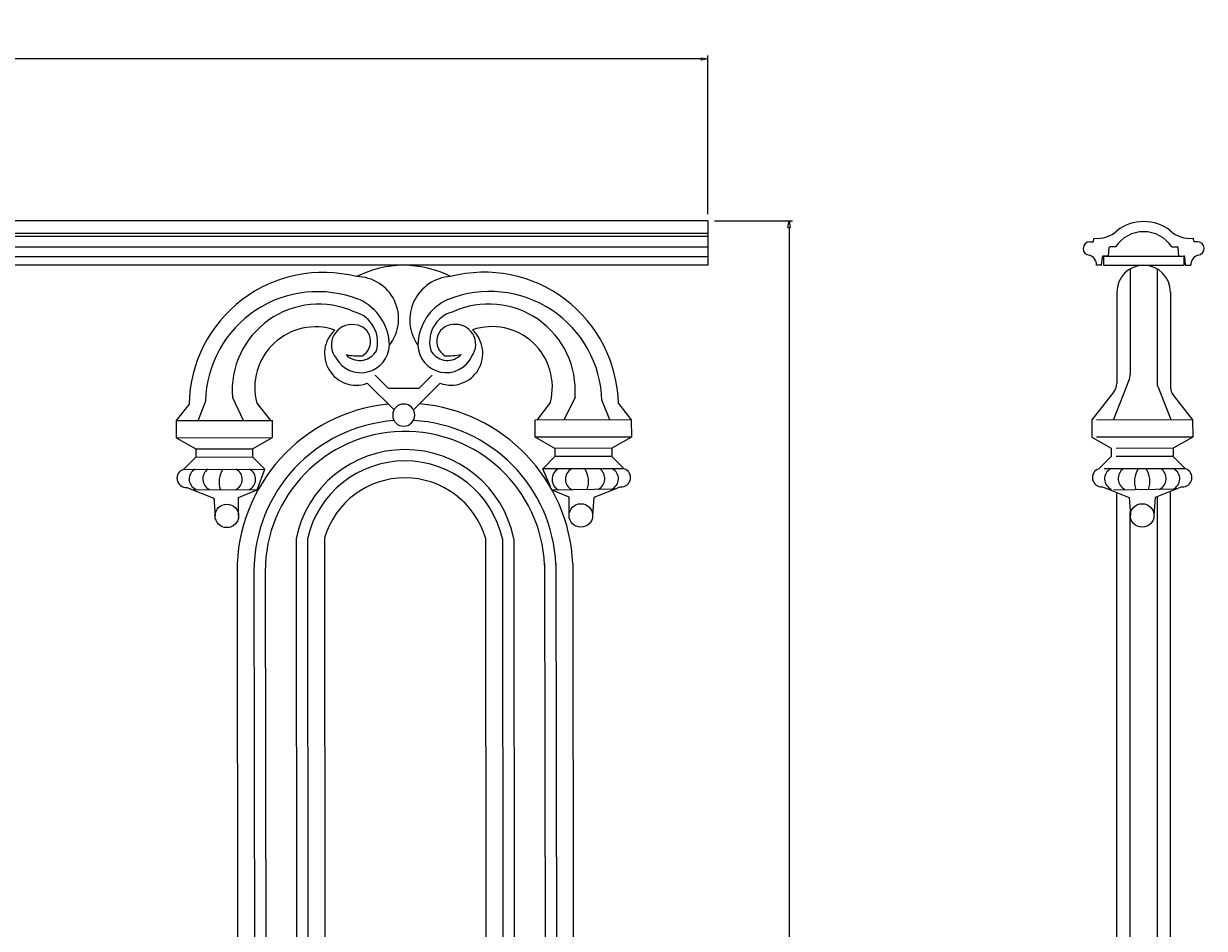
# Model space of a CAD drawing. Units: inches. Extents: x 2.2 to 83.5, y -7.2 to 34.7.
# Drawn here: x 61.5 to 83.5, y 17.9 to 34.7 of the extents above; entities that cross this region are included whole.
import ezdxf

# ---------------------------------------------------------------- set-up
doc = ezdxf.new("R2010")
doc.units = ezdxf.units.IN
doc.header["$MEASUREMENT"] = 0
doc.layers.get('Defpoints').update_dxf_attribs({"lineweight": 9})
doc.layers.add('_Main Draw', color=7, linetype='Continuous')
doc.layers.add('Dims-CallOuts', color=7, linetype='Continuous', lineweight=9)
doc.styles.get("Standard").update_dxf_attribs({"font": 'ARIAL.TTF', "height": 1})
doc.dimstyles.new('Bruce1', dxfattribs={"dimtxt": 0.125, "dimasz": 0.125, "dimexe": 0.0625, "dimexo": 0.125, "dimgap": 0.09, "dimtad": 0, "dimtih": 1, "dimtoh": 1, "dimdec": 4, "dimzin": 0, "dimdsep": 46, "dimlunit": 4, "dimtxsty": 'Standard', "dimblk": 'CLOSEDBLANK', "dimcen": 0.09, "dimadec": 0, "dimazin": 0, "dimtfac": 1, "dimtdec": 4, "dimtofl": 0, "dimtmove": 0, "dimatfit": 3, "dimldrblk": 'CLOSEDBLANK', "dimfxl": 0, "dimfrac": 1, "dimtolj": 1, "dimtzin": 0, "dimarcsym": 0})

# ---------------------------------------------------------------- blocks, each defined once
blk = doc.blocks.new('_ClosedBlank')
at = {"color": 0, "linetype": 'ByBlock', "lineweight": -2}
for p, q in [((-1, 0.17), (0, 0)), ((-1, 0.17), (-1, -0.17)), ((0, 0), (-1, -0.17))]:
    blk.add_line(p, q, dxfattribs=at)
blk = doc.blocks.new('*D4')
at = {"layer": 'Defpoints', "color": 0}
for p in [(74.242, 34.077), (2.242, 31.574), (74.242, 31.063)]:
    blk.add_point(p, dxfattribs=at)
at = {"layer": 'Dims-CallOuts', "color": 0, "lineweight": -2}
for p, q in [((2.242, 31.699), (2.242, 34.139)), ((2.367, 34.077), (37.689, 34.077)), ((74.117, 34.077), (38.795, 34.077)), ((74.242, 31.188), (74.242, 34.139))]:
    blk.add_line(p, q, dxfattribs=at)
at = {"layer": 'Dims-CallOuts', "color": 0, "lineweight": -2, "xscale": 0.125, "yscale": 0.125, "zscale": 0.125, "rotation": 180}
blk.add_blockref('_ClosedBlank', (2.242, 34.077), dxfattribs=at)
at = {"layer": 'Dims-CallOuts', "color": 0, "lineweight": -2, "xscale": 0.125, "yscale": 0.125, "zscale": 0.125}
blk.add_blockref('_ClosedBlank', (74.242, 34.077), dxfattribs=at)
at = {"layer": 'Dims-CallOuts', "color": 0, "lineweight": 15, "insert": (38.242, 34.077), "char_height": 1, "attachment_point": 5}
blk.add_mtext("\\A1;6'", dxfattribs=at)
blk = doc.blocks.new('*D6')
at = {"layer": 'Defpoints', "color": 0}
for p in [(74.242, 31.063), (75.756, 31.063), (74.242, 1.067)]:
    blk.add_point(p, dxfattribs=at)
at = {"layer": 'Dims-CallOuts', "color": 0, "lineweight": -2}
for p, q in [((74.367, 31.063), (75.818, 31.063)), ((75.756, 30.938), (75.756, 16.665)), ((75.756, 1.192), (75.756, 15.464)), ((74.367, 1.067), (75.818, 1.067))]:
    blk.add_line(p, q, dxfattribs=at)
at = {"layer": 'Dims-CallOuts', "color": 0, "lineweight": -2, "xscale": 0.125, "yscale": 0.125, "zscale": 0.125}
for p, rotation in [((75.756, 31.063), 90), ((75.756, 1.067), 270)]:
    blk.add_blockref('_ClosedBlank', p, dxfattribs=dict(at, rotation=rotation))
at = {"layer": 'Dims-CallOuts', "color": 0, "lineweight": 15, "insert": (75.756, 16.065), "char_height": 1, "attachment_point": 5}
blk.add_mtext('\\A1;2\'-6"', dxfattribs=at)

msp = doc.modelspace()

# ---------------------------------------------------------------- linework, layer by layer
at = {"layer": '_Main Draw'}
for p, q in [((74.24222, 31.06253), (2.24222, 31.06253)), ((74.24222, 31.06253), (74.24222, 30.23658)), ((74.24222, 30.82999), (2.24222, 30.82999)), ((74.24222, 30.77361), (2.24222, 30.77361)), ((74.24222, 30.57482), (2.24222, 30.57482)), ((81.35422, 30.67427), (81.41608, 30.67427)), ((81.41661, 30.67427), (81.4361, 30.74007)), ((81.69812, 30.40856), (81.71469, 30.56621)), ((81.83248, 30.58053), (81.73061, 30.58053)), ((82.87683, 30.58053), (82.97871, 30.58053)), ((83.0112, 30.40856), (82.99463, 30.56621)), ((83.29272, 30.67427), (83.27322, 30.74007)), ((83.3551, 30.67427), (83.29323, 30.67427)), ((74.24222, 30.39383), (2.24222, 30.39383)), ((81.57307, 30.23658), (81.58964, 30.39423)), ((81.60466, 30.40856), (81.60466, 30.23658)), ((81.60466, 30.40856), (83.10466, 30.40856)), ((81.69812, 30.40856), (81.60556, 30.40856)), ((83.0112, 30.40856), (83.10377, 30.40856)), ((83.10466, 30.40856), (83.10466, 30.23658)), ((83.13625, 30.23658), (83.11968, 30.39423)), ((74.24222, 30.23658), (2.24222, 30.23658)), ((81.57307, 30.23658), (81.479, 30.23658)), ((81.60466, 30.23658), (83.10466, 30.23658)), ((82.10466, 30.16959), (82.10466, 28.20311)), ((82.60466, 30.16959), (82.60466, 28.06195)), ((83.13625, 30.23658), (83.23033, 30.23658)), ((81.85466, 29.73658), (81.85466, 28.03968)), ((82.85466, 29.73658), (82.85466, 27.96935)), ((68.05187, 28.19121), (68.30222, 27.94503)), ((69.11608, 28.19247), (68.86631, 27.94569)), ((67.90444, 28.0413), (68.40515, 27.54892)), ((68.86631, 27.94569), (68.30222, 27.94503)), ((69.26386, 28.0429), (68.76431, 27.54934)), ((82.08737, 28.11177), (81.79463, 27.36597)), ((82.62194, 27.9706), (82.85928, 27.36597)), ((64.89458, 27.71065), (64.75671, 27.35694)), ((65.39622, 27.77666), (65.59652, 27.35793)), ((71.31536, 27.69292), (71.0644, 27.35812)), ((71.7727, 27.78418), (71.57338, 27.36498)), ((72.27449, 27.71935), (72.4132, 27.36597)), ((81.80103, 27.88496), (81.38758, 27.36019)), ((82.90829, 27.81463), (83.26633, 27.36019)), ((64.58926, 27.65578), (64.34967, 27.3502)), ((65.8495, 27.674), (66.10552, 27.35227)), ((72.57994, 27.6652), (72.82025, 27.36019)), ((64.34967, 27.3502), (66.14186, 27.35231)), ((64.34967, 27.3502), (64.35005, 27.02936)), ((66.14224, 27.03148), (66.14186, 27.35231)), ((72.82025, 27.36019), (71.02806, 27.35807)), ((71.02844, 27.03724), (71.02806, 27.35807)), ((72.82025, 27.36019), (72.82062, 27.03935)), ((81.38758, 27.36019), (81.3872, 27.03935)), ((83.26633, 27.36019), (81.47414, 27.35807)), ((83.26633, 27.36019), (83.2667, 27.03935)), ((64.35005, 27.02936), (66.14224, 27.03148)), ((64.35005, 27.02936), (64.71371, 26.82263)), ((65.77166, 26.82388), (66.14224, 27.03148)), ((72.82062, 27.03935), (71.02844, 27.03724)), ((71.39951, 26.83051), (71.02844, 27.03724)), ((72.82062, 27.03935), (72.45746, 26.83176)), ((81.3872, 27.03935), (81.75037, 26.83176)), ((83.2667, 27.03935), (81.47452, 27.03724)), ((83.2667, 27.03935), (82.90354, 26.83176)), ((64.71371, 26.82263), (65.77166, 26.82388)), ((64.71371, 26.82263), (64.71389, 26.66998)), ((65.77166, 26.82388), (65.77184, 26.67123)), ((72.45746, 26.83176), (71.39951, 26.83051)), ((71.39951, 26.83051), (71.39969, 26.67786)), ((72.45746, 26.83176), (72.45764, 26.67911)), ((81.75037, 26.83176), (81.75019, 26.67911)), ((82.90354, 26.83176), (81.84559, 26.83051)), ((82.90354, 26.83176), (82.90372, 26.67911)), ((64.71389, 26.66998), (64.48515, 26.44071)), ((64.71389, 26.66998), (65.77184, 26.67123)), ((65.77184, 26.67123), (66.00111, 26.4425)), ((71.39969, 26.67786), (71.17096, 26.4486)), ((72.45764, 26.67911), (71.39969, 26.67786)), ((72.45764, 26.67911), (72.68691, 26.45038)), ((81.75019, 26.67911), (81.52091, 26.45038)), ((82.90372, 26.67911), (81.84577, 26.67786)), ((82.90372, 26.67911), (83.13299, 26.45038)), ((64.48515, 26.44071), (66.00111, 26.4425)), ((65.85981, 26.06075), (66.00111, 26.4425)), ((72.68691, 26.45038), (71.17096, 26.4486)), ((71.31315, 26.11276), (71.17096, 26.4486)), ((83.13299, 26.45038), (81.61704, 26.4486)), ((64.55096, 26.10282), (65.0529, 25.90715)), ((64.65018, 26.06414), (65.85981, 26.06075)), ((65.51184, 25.9186), (65.85981, 26.06075)), ((72.52278, 26.07342), (71.34663, 26.0536)), ((71.66146, 25.92585), (71.34663, 26.0536)), ((72.6219, 26.11233), (72.12043, 25.91548)), ((81.58592, 26.11233), (82.0874, 25.91548)), ((82.96886, 26.07342), (81.79271, 26.0536)), ((81.85466, 6.10966), (81.85466, 26.00684)), ((83.06798, 26.11233), (82.56651, 25.91548)), ((82.60466, 25.93046), (82.60466, 6.20232)), ((82.85466, 6.10484), (82.85466, 26.0286)), ((65.0529, 25.90715), (65.07422, 25.57463)), ((65.51225, 25.57514), (65.51184, 25.9186)), ((71.66186, 25.58239), (71.66146, 25.92585)), ((72.12043, 25.91548), (72.09988, 25.58291)), ((82.0874, 25.91548), (82.10794, 25.58291)), ((82.56651, 25.91548), (82.54596, 25.58291)), ((82.10466, 6.20715), (82.10466, 25.63606)), ((66.58202, 25.14825), (66.60171, 6.94585)), ((66.79228, 25.14848), (66.81196, 6.94608)), ((67.11027, 25.16677), (67.12735, 6.94642)), ((70.10449, 25.16609), (70.12678, 6.95335)), ((70.42248, 25.14864), (70.44216, 6.9537)), ((70.63274, 25.14887), (70.65242, 6.95392)), ((71.20665, 24.68338), (71.22533, 7.4123)), ((71.41691, 24.68361), (71.43559, 7.41253)), ((71.7323, 24.68395), (71.75097, 7.41287)), ((65.48216, 24.53501), (65.502, 7.54829)), ((65.79754, 24.55123), (65.8174, 7.53685)), ((66.0078, 24.53645), (66.02765, 7.53708))]:
    msp.add_line(p, q, dxfattribs=at)
for centre in [(65.29323, 25.57489), (71.88087, 25.58265), (82.32695, 25.58265)]:
    msp.add_circle(centre, 0.21901, dxfattribs=at)
for centre, radius, start, end in [((68.58384, 28.30506), 1.93152, 63.096333, 117.038745), ((70.08367, 27.61036), 2.49687, 1.258459, 104.515718), ((82.35466, 29.73658), 0.5, 0, 180), ((67.08566, 27.60682), 2.49687, 75.619359, 178.876618), ((67.70408, 29.24015), 0.78532, 321.427667, 89.875964), ((69.50423, 29.22177), 0.80709, 93.294979, 215.671545), ((66.98281, 27.65733), 2.08891, 68.455361, 178.537205), ((70.18639, 27.6611), 2.08891, 1.597872, 111.679716), ((67.00187, 27.90256), 1.61058, 65.766873, 184.483134), ((67.36092, 28.73047), 0.95735, 1.198922, 65.309613), ((69.80575, 28.73335), 0.95735, 114.825465, 178.936156), ((70.16676, 27.90629), 1.61058, 355.651944, 114.368204), ((67.52029, 28.80979), 0.57927, 340.808504, 75.744782), ((69.6462, 28.81229), 0.57927, 104.390296, 199.326574), ((66.94428, 27.95982), 1.13147, 71.494281, 194.632008), ((67.70129, 28.59607), 0.5908, 132.335744, 290.112377), ((67.62004, 28.75317), 0.38204, 81.862867, 219.636875), ((67.65652, 28.82104), 0.31164, 300.90629, 84.751573), ((69.50994, 28.82322), 0.31164, 95.383505, 239.228788), ((69.4657, 28.59815), 0.5908, 250.022701, 47.799334), ((69.55109, 28.76526), 0.37301, 323.835163, 99.175021), ((70.22619, 27.97191), 1.12433, 345.632695, 108.870196), ((67.78859, 28.76728), 0.52973, 209.124432, 358.184339), ((67.76608, 28.81581), 0.35059, 223.359903, 325.920164), ((67.73897, 29.63365), 1.08279, 257.855579, 274.110796), ((69.37468, 28.76645), 0.52633, 181.668638, 335.136007), ((69.4004, 28.81773), 0.35059, 214.214914, 316.775174), ((69.42558, 29.63564), 1.08279, 266.024282, 282.279499), ((81.85466, 28.20311), 0.25, 338.568762, 0), ((81.60466, 28.03968), 0.25, 321.76652, 0), ((82.85466, 28.06195), 0.25, 180, 201.431238), ((83.10466, 27.96935), 0.25, 180, 218.23348), ((68.6088, 24.54355), 3.12665, 95.80614, 180.156467), ((68.58485, 27.44868), 0.20577, 90.067537, 270.067537), ((68.58485, 27.44868), 0.20577, 270.067541, 90.067541), ((68.6088, 24.54355), 3.12665, 2.573691, 85.019361), ((68.6088, 24.54355), 2.81127, 94.14308, 179.843533), ((68.6088, 24.54355), 2.81127, 2.573691, 86.801596), ((68.6088, 24.54355), 2.60101, 2.573691, 180.156467), ((68.60744, 24.74151), 2.06586, 11.372388, 168.645004), ((68.6074, 24.73583), 1.86144, 12.813065, 167.191986), ((64.53845, 26.27574), 0.17337, 107.90505, 274.136055), ((64.79639, 26.25833), 0.20505, 117.014582, 246.490898), ((65.06697, 26.26134), 0.22128, 125.608543, 243.534183), ((65.59885, 26.20595), 0.44967, 148.39551, 198.579848), ((65.36646, 26.25452), 0.21252, 294.984154, 61.851762), ((65.61517, 26.25425), 0.2126, 294.754319, 62.114818), ((71.56719, 26.25571), 0.2222, 119.59105, 243.727522), ((71.81363, 26.25762), 0.22012, 119.486737, 243.960679), ((71.56288, 26.20907), 0.46101, 341.7394, 31.442161), ((72.10196, 26.26789), 0.22477, 297.248673, 54.047195), ((72.37029, 26.2638), 0.21079, 294.725897, 62.135733), ((72.634, 26.28528), 0.17337, 265.999023, 72.230028), ((81.57383, 26.28528), 0.17337, 107.769972, 274.000977), ((81.83753, 26.2638), 0.21079, 117.864267, 245.274103), ((82.10586, 26.26789), 0.22477, 125.952805, 242.751327), ((82.64494, 26.20907), 0.46101, 148.557839, 198.2606), ((82.00896, 26.20907), 0.46101, 341.7394, 31.442161), ((82.54804, 26.26789), 0.22477, 297.248673, 54.047195), ((82.81637, 26.2638), 0.21079, 294.725897, 62.135733), ((83.08008, 26.28528), 0.17337, 265.999023, 72.230028), ((68.60728, 24.71971), 1.56234, 16.601351, 163.372444)]:
    msp.add_arc(centre, radius, start, end, dxfattribs=at)
for points in [[(82.35466, 31.04944), (82.1747, 31.04944), (81.99983, 30.98972), (81.85746, 30.87964)], [(82.85187, 30.87964), (82.7095, 30.98972), (82.53462, 31.04944), (82.35466, 31.04944)], [(81.4361, 30.74007), (81.59018, 30.7229), (81.74409, 30.77388), (81.85746, 30.87964)], [(82.35466, 30.86185), (82.14437, 30.86185), (81.94816, 30.75615), (81.83248, 30.58053)], [(82.87683, 30.58053), (82.76115, 30.75615), (82.56496, 30.86185), (82.35466, 30.86185)], [(82.85187, 30.87964), (82.96522, 30.77388), (83.11913, 30.7229), (83.27322, 30.74007)], [(81.73061, 30.58053), (81.72242, 30.58053), (81.71555, 30.57435), (81.71469, 30.56621)], [(82.99463, 30.56621), (82.99377, 30.57435), (82.98691, 30.58053), (82.97871, 30.58053)], [(81.47928, 30.23658), (81.48024, 30.32486), (81.42201, 30.40287), (81.34546, 30.42447)], [(81.60556, 30.40856), (81.59736, 30.40856), (81.5905, 30.40237), (81.58964, 30.39423)], [(83.11968, 30.39423), (83.11883, 30.40237), (83.11196, 30.40856), (83.10377, 30.40856)], [(83.36386, 30.42447), (83.2873, 30.40287), (83.22908, 30.32486), (83.23004, 30.23658)]]:
    msp.add_open_spline(points, degree=3, dxfattribs=at)
for points in [[(81.35422, 30.67427), (81.28516, 30.67427), (81.22917, 30.61828), (81.22917, 30.54922), (81.22917, 30.48355), (81.27996, 30.42907), (81.34546, 30.42447)], [(83.36386, 30.42447), (83.43277, 30.42932), (83.48468, 30.48909), (83.47985, 30.55798), (83.47524, 30.62349), (83.42077, 30.67427), (83.3551, 30.67427)]]:
    msp.add_open_spline(points, degree=3, knots=[0, 0, 0, 0, 1, 1, 1, 2, 2, 2, 2], dxfattribs=at)

# ---------------------------------------------------------------- dimensions: what is measured, and where the dimension line sits
at = {"layer": 'Dims-CallOuts', "lineweight": 15}
dim = msp.add_linear_dim(base=(74.24222, 34.07698), p1=(2.24222, 31.57391), p2=(74.24222, 31.06253), dimstyle='Bruce1', dxfattribs=at)
dim.commit()
dim.dimension.update_dxf_attribs({"geometry": '*D4', "text_midpoint": (38.24222, 34.07698)})
dim = msp.add_linear_dim(base=(75.75553, 31.06253), p1=(74.24222, 1.06717), p2=(74.24222, 31.06253), angle=90, dimstyle='Bruce1', dxfattribs=at)
dim.commit()
dim.dimension.update_dxf_attribs({"geometry": '*D6', "text_midpoint": (75.75553, 16.06485)})

doc.saveas('drawing.dxf')
